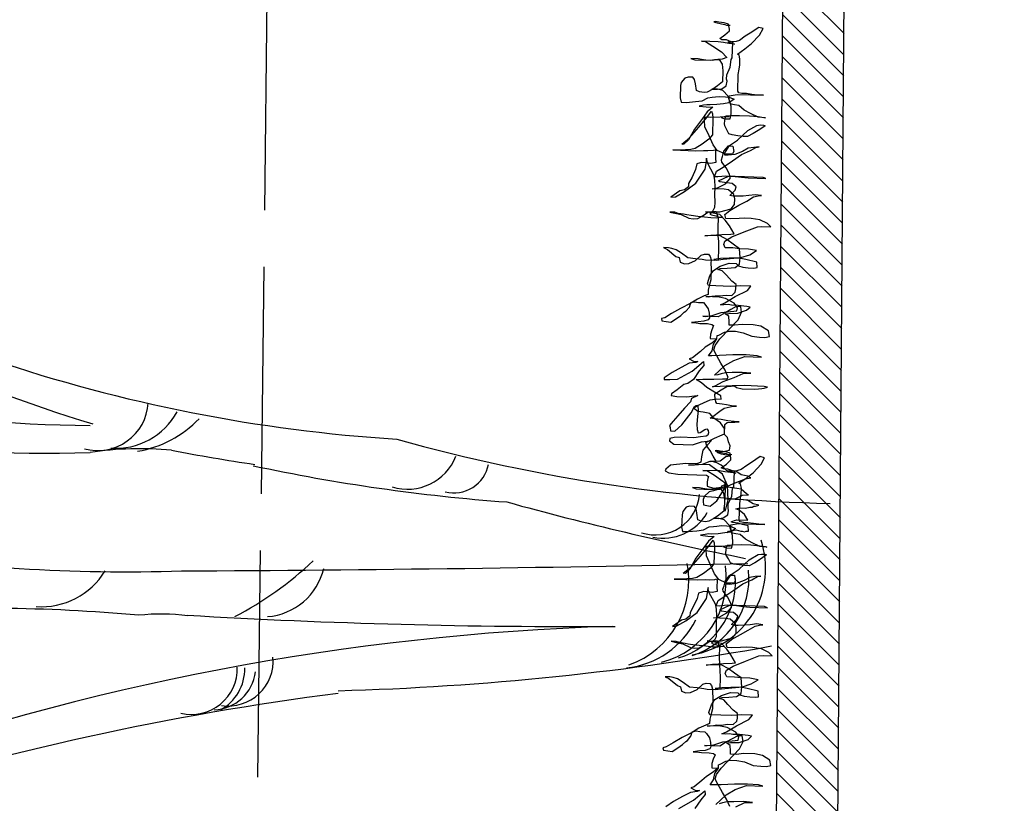
# Model space of a CAD drawing. Units: millimetres. Extents: x 2083 to 2840, y 1801 to 2368.
# Drawn here: x 2773 to 2775, y 2179 to 2180 of the extents above; entities that cross this region are included whole.
import ezdxf

# ---------------------------------------------------------------- set-up
doc = ezdxf.new("R2010")
doc.units = ezdxf.units.MM
doc.header["$LTSCALE"] = 0.04
doc.linetypes.add('ACAD_ISO02W100', pattern=[15, 12, -3])
doc.linetypes.add('GD_ZIGZAG_', pattern=[0])
for name, color, linetype in [('hachure', 7, 'Continuous'), ('Inter', 7, 'ACAD_ISO02W100'), ('structure', 5, 'Continuous'), ('végétation', 3, 'Continuous')]:
    doc.layers.add(name, color=color, linetype=linetype)

# ---------------------------------------------------------------- blocks, each defined once
blk = doc.blocks.new('ARBU5-E')
for centre, radius, start, end in [((0.6465880000000004, 0.318769), 0.599147, 162.212049, 181.882206), ((0.7153580000000002, 0.127736), 0.663234, 146.124106, 176.417211), ((0.8261539999999998, 0.287728), 0.76707, 164.055537, 179.15128), ((0.8164930000000004, 0.06451600000000002), 0.7918229999999999, 150.074427, 162.856232), ((-1.084911, 0.04533200000000004), 1.059548, 1.770021, 19.893438), ((-1.224215, 0.04606900000000003), 1.179264, 7.208035000000001, 17.643657), ((0.707624, 0.2843009999999999), 0.710386, 170.849251, 181.930446), ((-0.7223239999999995, 0.342988), 0.704122, 354.739102, 4.301746), ((0.01394699999999993, 0.319677), 0.0315, 175.958161, 238.826201), ((0.07011599999999962, 0.295882), 0.021502, 164.918857, 266.262264), ((-0.09148099999999992, 0.2779), 0.140848, 354.590543, 8.652726999999999), ((0.0789799999999996, 0.2881389999999999), 0.029442, 175.716686, 241.655221), ((-0.1041020000000001, 0.2692140000000001), 0.083445, 352.081482, 6.338486000000001), ((0.09372100000000039, 0.286385), 0.046034, 189.314063, 226.587494), ((0.8354790000000003, 0.112344), 0.801341, 169.045536, 171.604642), ((-0.0437770000000004, 0.256084), 0.019325, 166.378481, 271.712853), ((13.893622, 0.324937), 13.896131, 180.266218, 181.254807), ((2.783001, 0.09403499999999998), 2.808922, 176.654829, 180.35002), ((-0.04290299999999991, 0.247293), 0.018343, 182.228419, 263.261972), ((-0.04385300000000036, 0.253352), 0.019771, 208.467744, 271.125379), ((-0.04055500000000034, 0.24061), 0.019027, 171.576188, 274.821031), ((0.106109, 0.303863), 0.143876, 207.32057, 223.5807269999999), ((0.8164930000000004, 0.06451600000000002), 0.7918229999999999, 167.930453, 175.783789), ((0.004716000000000165, 0.225985), 0.026506, 184.211603, 256.885594), ((1.172768, 0.22788), 1.226322, 181.581568, 190.205397), ((0.05439599999999967, 0.164809), 0.022178, 163.083006, 248.235163), ((0.7640330000000004, -0.029997), 0.737999, 164.342216, 178.777187), ((0.04565600000000014, 0.145161), 0.015027, 166.29548, 258.753883), ((1.408451, -0.256977), 1.432865, 164.633083, 168.78552), ((-0.006458000000000297, 0.07594800000000002), 0.037209, 185.969876, 243.527295), ((-0.006414999999999615, 0.08349399999999996), 0.03784, 199.252686, 281.028883), ((0.03174899999999958, 0.05983700000000003), 0.018869, 161.855391, 264.667044), ((0.03299099999999999, 0.05651200000000001), 0.02149, 168.109676, 240.181064), ((-0.005759000000000292, 0.066195), 0.03644, 194.247849, 278.71571), ((-0.006921000000000177, 0.05957500000000004), 0.033671, 196.404506, 272.349179), ((-0.005549000000000248, 0.05432599999999999), 0.034138, 197.199372, 275.809835), ((-0.001159000000000354, 0.05039300000000002), 0.03725, 189.520101, 288.459937)]:
    blk.add_arc(centre, radius, start, end)
blk = doc.blocks.new('ARBELEV3')
at = {"xscale": 5, "yscale": 5, "zscale": 5}
blk.add_blockref('ARBU5-E', (-0.1313419889603153, 0.05699095046416147), dxfattribs=at)

msp = doc.modelspace()

# ---------------------------------------------------------------- hatches: boundary and pattern name
at = {"layer": 'hachure'}
h = msp.add_hatch(dxfattribs=at)
h.set_pattern_fill('ANSI31', color=256, scale=0.01, style=0)
h.set_pattern_definition([(135, (2844.992016845309, 2251.293172515318), (-0.02245064030267288, -0.02245064030267288), [])])
h.paths.add_polyline_path([(2774.342087904585, 2177.234425951597), (2774.342116208658, 2177.188968307153), (2774.341738798589, 2177.188911183016), (2774.341615460233, 2177.172830918485), (2774.342126382365, 2177.172628865477), (2774.34217394852, 2177.096235430698), (2774.341027253676, 2177.096143363185), (2774.285938858455, 2169.913982088599), (2774.415942682447, 2169.913982088599), (2774.498586987253, 2180.688750951781), (2774.719733688704, 2180.688750951781), (2774.719733688704, 2180.838750951782), (2774.369733688705, 2180.838750951782)])

# ---------------------------------------------------------------- linework, layer by layer
at = {"layer": 'Inter'}
msp.add_lwpolyline([(2779.585894752483, 2070.84036267828), (2779.135894752483, 2079.737470257901), (2779.135894752483, 2096.085547273811), (2778.915894752483, 2103.857790916326), (2777.290421939661, 2112.200741374517), (2776.775894752484, 2120.130977731122), (2776.585894752483, 2124.512856723813), (2776.155894752483, 2132.186430443327), (2775.585894752483, 2141.45814113023), (2774.665894752483, 2156.669751536573), (2774.585894752483, 2158.245506920845), (2774.023961211551, 2169.197601440984), (2773.161259753505, 2170.932349667934), (2773.28078534319, 2180.857978202923), (2772.809784988872, 2192.75739564098), (2772.585894752483, 2195.812906961724), (2772.165894752483, 2204.354589011561), (2771.705894752483, 2216.426221682208), (2771.585894752483, 2219.327675322514)], dxfattribs=at)
at = {"layer": 'structure'}
for p, q in [((2774.285938858455, 2169.913982088599), (2774.369733688705, 2180.838750951781)), ((2774.415942682447, 2169.913982088599), (2774.498586987253, 2180.688750951781))]:
    msp.add_line(p, q, dxfattribs=at)
at = {"layer": 'végétation', "linetype": 'GD_ZIGZAG_'}
for points in [[(2774.248747469031, 2179.249076200183), (2774.251206406235, 2179.252485908488), (2774.25940313199, 2179.253349469885), (2774.262940631289, 2179.254385505203), (2774.267642975177, 2179.255378359588), (2774.272259036573, 2179.254040721919), (2774.276875148601, 2179.252703000979), (2774.280369530468, 2179.252573707991), (2774.284985645504, 2179.251236068338), (2774.288523141795, 2179.25227202237), (2774.293182371257, 2179.252099629735), (2774.292448736599, 2179.26379560402), (2774.280886921625, 2179.266557159939), (2774.2716547482, 2179.269232518548), (2774.260049872439, 2179.270828825463), (2774.256598551359, 2179.272123367453), (2774.263716718024, 2179.275360683124), (2774.26841906492, 2179.276353618796), (2774.291715104949, 2179.275491659592), (2774.285157446874, 2179.287403124174), (2774.273854327477, 2179.297156406067), (2774.266951795603, 2179.299745567366), (2774.275191638791, 2179.301774457069), (2774.286839631985, 2179.301343478459), (2774.296244269128, 2179.3033292705), (2774.30090344495, 2179.303156879849), (2774.304484112316, 2179.305358160203), (2774.307978494182, 2179.305228867215), (2774.315053543415, 2179.30730085458), (2774.30349178208, 2179.310062408514), (2774.292102430823, 2179.317485115082), (2774.282827142973, 2179.318995226672), (2774.24788310975, 2179.320288164484), (2774.254915041548, 2179.321194823543), (2774.266606152177, 2179.32192917324), (2774.2808424825, 2179.328403723294), (2774.290204005217, 2179.329224268316), (2774.293698440724, 2179.329094973344), (2774.289125443122, 2179.331597941304), (2774.277822377365, 2179.341351221211), (2774.268547086508, 2179.342861251514), (2774.254612569195, 2179.344543755738), (2774.245337278338, 2179.346053786041), (2774.265483810298, 2179.354643423108), (2774.286795192862, 2179.363190041815), (2774.298529417916, 2179.365089638531), (2774.291669946828, 2179.368844048834), (2774.277778597582, 2179.371691798092), (2774.266389246327, 2179.37911450466), (2774.25008202367, 2179.379717875903), (2774.246630759237, 2179.381012497196), (2774.243265670016, 2179.384637614512), (2774.238778960921, 2179.389471237098), (2774.235370757274, 2179.391931107394), (2774.226224815709, 2179.396937041328), (2774.219322283836, 2179.399526202627), (2774.212333466463, 2179.399784790586), (2774.221694986173, 2179.40060525432), (2774.233386096801, 2179.401339604017), (2774.245379071073, 2179.410230924722), (2774.254783708216, 2179.412216716762), (2774.250124478754, 2179.412389109397), (2774.243178775807, 2179.413812944375), (2774.236233075868, 2179.41523686064), (2774.227044019878, 2179.419077547554), (2774.231789481199, 2179.421235730244), (2774.243480588819, 2179.421969998654), (2774.252885225962, 2179.423955790694), (2774.254395000996, 2179.433234992346), (2774.251202378501, 2179.441521341597), (2774.249217718028, 2179.45092983822), (2774.245809514381, 2179.453389708517), (2774.242444481808, 2179.457014905135), (2774.243220568543, 2179.477990083055), (2774.248052261724, 2179.482478841069), (2774.257413784441, 2179.483299386091), (2774.264402548174, 2179.483040800117), (2774.273764121523, 2179.483861261866), (2774.263280868644, 2179.484249144798), (2774.249346404972, 2179.485931647038), (2774.235455002086, 2179.488779398281), (2774.221520481766, 2179.490461821219), (2774.212245193917, 2179.491971932809), (2774.218198563619, 2179.495252264855), (2774.23260736067, 2179.506388046846), (2774.242184461531, 2179.513034989536), (2774.260993735818, 2179.517006573616), (2774.26798255319, 2179.516747985657), (2774.260993735818, 2179.517006573616), (2774.247102332931, 2179.519854324859), (2774.237827042074, 2179.521364355162), (2774.226222166314, 2179.522960662077), (2774.224021924688, 2179.526542679745), (2774.222166559868, 2179.539447081984), (2774.22229590916, 2179.542942985614), (2774.235453677388, 2179.551791208656), (2774.247360366161, 2179.558351956021), (2774.256721885871, 2179.559172419755), (2774.26025943881, 2179.560208453088), (2774.263753820677, 2179.560079160101), (2774.268283700846, 2179.556410863836), (2774.279845462181, 2179.553649309903), (2774.30547109012, 2179.552701155375), (2774.314832612837, 2179.553521700396), (2774.321864544636, 2179.554428359455), (2774.326566837891, 2179.555421297111), (2774.333641887124, 2179.557493284476), (2774.326696187185, 2179.558917200742), (2774.284763390229, 2179.560468724528), (2774.259094644855, 2179.560251550751), (2774.233382785056, 2179.558869129954), (2774.217032444966, 2179.558307172893), (2774.222942646602, 2179.560422259905), (2774.239594799704, 2179.569141271246), (2774.26323576717, 2179.577601613341), (2774.282217505176, 2179.586234348071), (2774.298567842258, 2179.586796223846), (2774.279974149124, 2179.58865111872), (2774.258964579573, 2179.588261554293), (2774.244943884042, 2179.587613481208), (2774.235539246898, 2179.585627689168), (2774.228464197666, 2179.583555701802), (2774.22143226286, 2179.582648961456), (2774.231095598589, 2179.591626560757), (2774.243174751081, 2179.60284845877), (2774.262242774586, 2179.61381176684), (2774.285883688412, 2179.62227211092), (2774.320827721636, 2179.620979173107), (2774.311595548212, 2179.623654531717), (2774.288342679256, 2179.625681817241), (2774.260344292331, 2179.625550840773), (2774.232302844622, 2179.624254615301), (2774.21595250754, 2179.623692739525), (2774.208963690167, 2179.623951327485), (2774.216340549403, 2179.634180287843), (2774.219187585118, 2179.648077623768), (2774.226607508148, 2179.659471914415), (2774.226866203727, 2179.666463640389), (2774.230403753659, 2179.667499592436), (2774.242310442432, 2179.6740603398), (2774.251715082582, 2179.676046213127), (2774.265692717328, 2179.675529037209), (2774.281913705117, 2179.672595009353), (2774.300291820106, 2179.664913716811), (2774.316555928336, 2179.663145098549), (2774.328203921531, 2179.66271411994), (2774.337608558674, 2179.66469991198), (2774.33571013006, 2179.676438983927), (2774.319747834842, 2179.686364656469), (2774.303526844045, 2179.689298603038), (2774.280230804016, 2179.690160562241), (2774.26383740314, 2179.688433356175), (2774.252189356306, 2179.688864336769), (2774.252448051884, 2179.695856062743), (2774.251714420233, 2179.707552118315), (2774.243733272624, 2179.712514954586), (2774.251929998378, 2179.713378515983), (2774.270609926379, 2179.71385427772), (2774.289505432524, 2179.720156437125), (2774.296752945476, 2179.726889575139), (2774.289807242529, 2179.728313410118), (2774.271213549395, 2179.730168304991), (2774.257235968289, 2179.730685478926), (2774.250290265343, 2179.732109313904), (2774.240928745633, 2179.73128885017), (2774.233939928261, 2179.731547438129), (2774.243430797263, 2179.735863805494), (2774.264914586898, 2179.749071495548), (2774.291057609002, 2179.762106874254), (2774.298391353812, 2179.771170587593), (2774.276260161379, 2179.771989447148), (2774.255207477402, 2179.770434635702), (2774.208615450984, 2179.772158552124), (2774.206458273152, 2179.776905900083), (2774.21172112563, 2179.79304753472), (2774.2191411023, 2179.804441823384), (2774.233463610843, 2179.813246950747), (2774.252359173636, 2179.819549189454), (2774.267501548697, 2179.818988917858), (2774.271988311432, 2179.814155293288), (2774.281220484856, 2179.811479934679), (2774.292825363625, 2179.809883709051), (2774.304473410459, 2179.809452728456), (2774.311505342258, 2179.810359387516), (2774.310771656967, 2179.822055445073), (2774.287648134297, 2179.82757855294), (2774.273756731412, 2179.830426304183), (2774.2527472155, 2179.830036737771), (2774.234067236867, 2179.829561059306), (2774.220003423902, 2179.827747657916), (2774.225784329886, 2179.826366839313), (2774.23984814285, 2179.828180240704), (2774.277294227704, 2179.831462258215), (2774.29618978749, 2179.837764415635), (2774.310512299041, 2179.846569624287), (2774.293126514287, 2179.849546668517), (2774.274489703721, 2179.850236235086), (2774.260555183401, 2179.851918658024), (2774.244248014385, 2179.852522027283), (2774.241012274456, 2179.859643048229), (2774.243600557946, 2179.866548578877), (2774.257923120129, 2179.875353704256), (2774.283979910374, 2179.886058507638), (2774.312366285522, 2179.896677034408), (2774.321727805232, 2179.897497498142), (2774.340364669438, 2179.89680792959), (2774.333634550652, 2179.904058324809), (2774.317586023574, 2179.911653422027), (2774.299035444867, 2179.91467356392), (2774.285057810121, 2179.915190739839), (2774.273366699493, 2179.914456390142), (2774.25468672086, 2179.913980711676), (2774.245368315577, 2179.914325494961), (2774.24334053767, 2179.922568663278), (2774.254168664347, 2179.93150308363), (2774.273236690859, 2179.942466472986), (2774.289888787313, 2179.951185405025), (2774.304211349496, 2179.959990530404), (2774.313615986639, 2179.961976322445), (2774.320647921445, 2179.962883062791), (2774.307878195081, 2179.964522388067), (2774.293814382116, 2179.962708986676), (2774.282123220856, 2179.961974720251), (2774.268102522317, 2179.96132656588), (2774.261113704944, 2179.961585153839), (2774.254168005005, 2179.963009070104), (2774.265082363541, 2179.97427406578), (2774.267670700671, 2179.981179594444), (2774.258610990965, 2179.988516103701), (2774.242346882735, 2179.990284721965), (2774.233071594885, 2179.991794833555), (2774.229663391238, 2179.99425470385), (2774.251017888228, 2180.003966569577), (2774.264995469333, 2180.003449395643), (2774.278929986645, 2180.001766891418), (2774.292864506964, 2180.00008446848), (2774.330138128098, 2179.998705335343), (2774.324400336541, 2180.001251400965), (2774.245193864811, 2180.004182059874), (2774.228800410295, 2180.002454855793), (2774.221811592922, 2180.002713443752), (2774.225737187725, 2180.014237025403), (2774.240059696268, 2180.023042152767), (2774.259213897993, 2180.036336038146), (2774.278368156364, 2180.049630002827), (2774.297349894369, 2180.058262737556), (2774.309256583142, 2180.064823484921), (2774.316288514941, 2180.06573014398), (2774.30459740732, 2180.06499587557), (2774.292863128626, 2180.06309628084), (2774.280956439854, 2180.056535533475), (2774.264390521619, 2180.050147178746), (2774.250326655014, 2180.04833377934), (2774.243337891281, 2180.048592365315), (2774.242302389971, 2180.052131287305), (2774.2534323833, 2180.069222759952), (2774.270170765254, 2180.08027226533), (2774.291913250467, 2180.100471681358), (2774.310981223339, 2180.111435072699), (2774.318013155137, 2180.112341731758), (2774.32500197251, 2180.112083143798), (2774.328453239951, 2180.110788603792), (2774.317668227699, 2180.10301943046), (2774.303345665516, 2180.094214305081), (2774.291438976743, 2180.087653557716), (2774.28212057146, 2180.087998341001), (2774.270515692691, 2180.089594566629), (2774.258910763291, 2180.091190875528), (2774.252008177777, 2180.093780038812), (2774.247650811959, 2180.102109402454), (2774.24329339551, 2180.110438849368), (2774.242301065273, 2180.11514309768), (2774.243897018525, 2180.12675287664), (2774.2452342762, 2180.131370929627), (2774.255760646513, 2180.132148375001), (2774.274440571506, 2180.132624055451), (2774.295406969984, 2180.131848293558), (2774.314000666125, 2180.12999347997), (2774.325605595526, 2180.12839717107), (2774.329056862966, 2180.127102631065), (2774.313957548692, 2180.128828151665), (2774.297909078261, 2180.136423328184), (2774.284190139094, 2180.143932230077), (2774.272887073338, 2180.153685509984), (2774.26361172884, 2180.155195542272), (2774.256666082541, 2180.156619456553), (2774.253344110753, 2180.161409902174), (2774.252524244236, 2180.170775301134), (2774.252653593529, 2180.174271204764), (2774.269090162471, 2180.177163655864), (2774.325000647812, 2180.175094954173), (2774.312187807022, 2180.17556903243), (2774.300582931261, 2180.177165339345), (2774.288977998852, 2180.178761566957), (2774.279659593569, 2180.179106350242), (2774.272713893629, 2180.180530266507), (2774.270513652004, 2180.184112284176), (2774.271807132903, 2180.219070995331), (2774.273403086156, 2180.230680774291), (2774.27491280755, 2180.239959977927), (2774.275343969854, 2180.251612935836), (2774.273359309381, 2180.261021432459), (2774.269908041941, 2180.262315972465), (2774.285481629939, 2180.273408575507), (2774.299890373349, 2180.284544359482), (2774.316887450881, 2180.302585590835), (2774.32439365941, 2180.316310454823), (2774.315161485987, 2180.318985813432), (2774.305584385125, 2180.312338870743), (2774.300795809377, 2180.309015441034), (2774.286473297826, 2180.300210232383), (2774.274480323554, 2180.291318911678), (2774.267405274322, 2180.289246924313), (2774.262702984075, 2180.288254067944), (2774.258043754613, 2180.288426460579), (2774.249847025851, 2180.287562817895), (2774.26024404687, 2180.284844359639), (2774.263695314311, 2180.283549819633), (2774.252090435543, 2180.28514604526), (2774.240485506142, 2180.28674235416), (2774.228880627373, 2180.288338579789), (2774.193936594149, 2180.289631517601), (2774.202090205478, 2180.289329831979), (2774.218052500696, 2180.279404159437), (2774.236258151966, 2180.267061716246), (2774.247474985863, 2180.254977861014), (2774.238027231287, 2180.251826740668), (2774.228665711577, 2180.251006276933), (2774.216931483516, 2180.249106598931), (2774.20295384877, 2180.24962377485), (2774.19367856092, 2180.25113388644), (2774.186732860981, 2180.252557802705), (2774.17159043228, 2180.253118076286), (2774.179657808741, 2180.250485734052), (2774.212272254054, 2180.249278991565), (2774.221676894204, 2180.251264864893), (2774.230995299488, 2180.250920081608), (2774.237639186415, 2180.241339111064), (2774.239451383169, 2180.227269463792), (2774.238589064575, 2180.203963710546), (2774.227760937898, 2180.195029290194), (2774.218183834028, 2180.188382266218), (2774.206277145256, 2180.181821518854), (2774.199245213457, 2180.180914859794), (2774.189969922599, 2180.182424890098), (2774.183067337086, 2180.185014053382), (2774.18125514334, 2180.19908378194), (2774.179270429227, 2180.208492280548), (2774.175948511079, 2180.213282724184), (2774.16546531184, 2180.213670605132), (2774.158390262608, 2180.211598617766), (2774.151056517797, 2180.202534904427), (2774.149633028264, 2180.195586276117), (2774.148684474802, 2180.16994986626), (2774.150669135275, 2180.160541369637), (2774.16231718211, 2180.160110389043), (2774.181040224536, 2180.161751397799), (2774.195104091141, 2180.163564797204), (2774.207010779914, 2180.170125544569), (2774.216372302631, 2180.17094608959), (2774.223404234429, 2180.17185274865), (2774.232765757146, 2180.17267329367), (2774.244413750341, 2180.172242315062), (2774.253689038191, 2180.170732203471), (2774.26287809719, 2180.166891597844), (2774.252093084938, 2180.159122424511), (2774.240358859885, 2180.157222827796), (2774.22629499328, 2180.15540942839), (2774.212274294741, 2180.154761274019), (2774.205285477368, 2180.155019861978), (2774.19825354557, 2180.154113202919), (2774.188848908426, 2180.152127410879), (2774.203948219694, 2180.150401808992), (2774.217925800799, 2180.149884635057), (2774.205889765741, 2180.139828065349), (2774.196053966293, 2180.1261893154), (2774.178884425042, 2180.103486933398), (2774.166374113253, 2180.080612158762), (2774.156710723884, 2180.071634561445), (2774.152051548063, 2180.071806952095), (2774.168876164883, 2180.085187114086), (2774.188375294045, 2180.107803300762), (2774.205458603436, 2180.12817510744), (2774.215294402884, 2180.141813857389), (2774.217408409642, 2180.13590118311), (2774.21822827616, 2180.126535784149), (2774.216934795261, 2180.091577072994), (2774.20960110409, 2180.08251335767), (2774.195192310047, 2180.071377656966), (2774.180869747864, 2180.062572531587), (2774.171465110721, 2180.060586739547), (2774.159774000093, 2180.059852389851), (2774.145753250922, 2180.05920431875), (2774.132940463772, 2180.059678395022), (2774.181862078101, 2180.057868283276), (2774.198212415183, 2180.058430159051), (2774.207530820467, 2180.058085375766), (2774.219221984735, 2180.058819723479), (2774.222759481027, 2180.05985567751), (2774.223794928697, 2180.056316757504), (2774.223277534533, 2180.04233322427), (2774.224097401051, 2180.032967825309), (2774.213527969952, 2180.031025130932), (2774.204252682101, 2180.032535242522), (2774.194934276818, 2180.032880025805), (2774.191396777519, 2180.031843990487), (2774.184321728286, 2180.029772003122), (2774.181560981078, 2180.018205321825), (2774.173968540689, 2180.002149882512), (2774.166462329152, 2179.988424937237), (2774.166203633574, 2179.981433211263), (2774.157791326667, 2179.974743170912), (2774.148386689524, 2179.972757378871), (2774.1292324878, 2179.959463493492), (2774.13859400751, 2179.960283957227), (2774.157661980381, 2179.971247348568), (2774.181647875287, 2179.989029991961), (2774.201405700026, 2180.018637904612), (2774.204338913961, 2180.034865817845), (2774.204597609539, 2180.041857543819), (2774.204468260247, 2180.038361640189), (2774.206539152579, 2180.03128371889), (2774.21965446873, 2180.007460789726), (2774.221552897343, 2179.995721717779), (2774.222200297134, 2179.981695086882), (2774.221596674119, 2179.96538105961), (2774.222157898698, 2179.949023932691), (2774.221726739401, 2179.937371056068), (2774.217973605308, 2179.93050854378), (2774.214349877157, 2179.927142014424), (2774.211890886313, 2179.923732308103), (2774.215342207393, 2179.922437766113), (2774.224574380817, 2179.919762407503), (2774.23147696633, 2179.91717324422), (2774.238465783703, 2179.91691465626), (2774.225566711053, 2179.915058159192), (2774.21391871786, 2179.915489137801), (2774.19998419754, 2179.917171560739), (2774.186049733868, 2179.918854062978), (2774.172115213548, 2179.920536485916), (2774.162839925698, 2179.922046597506), (2774.155894222752, 2179.923470432484), (2774.144289346991, 2179.925066739399), (2774.137386761478, 2179.927655902683), (2774.126903562239, 2179.92804378363), (2774.137300529618, 2179.925325327359), (2774.151191878864, 2179.9224775781), (2774.167240405941, 2179.914882480883), (2774.176515693792, 2179.913372369293), (2774.185877270149, 2179.914192912329), (2774.197783958922, 2179.920753659694), (2774.207361059784, 2179.927400602383), (2774.214392991582, 2179.928307261442), (2774.217930490883, 2179.929343296761), (2774.224919308255, 2179.929084708802), (2774.22906114656, 2179.91492886422), (2774.228371288676, 2179.896284180336), (2774.228846227757, 2179.877596480078), (2774.229579862415, 2179.865900505792), (2774.230227265214, 2179.851873956183), (2774.229278711752, 2179.826237546326), (2774.221081985998, 2179.825373984928), (2774.202445175431, 2179.826063551498), (2774.195499472484, 2179.827487386475), (2774.181564955172, 2179.8291698907), (2774.165300846942, 2179.830938508962), (2774.151668193274, 2179.840777984195), (2774.140278842018, 2179.848200690762), (2774.131046668594, 2179.850876049371), (2774.124101022295, 2179.852299963652), (2774.113617769416, 2179.852687846583), (2774.121642031451, 2179.848890257331), (2774.139761450861, 2179.834217238815), (2774.146664036375, 2179.831628075531), (2774.148648750488, 2179.822219576924), (2774.157837806478, 2179.818378890009), (2774.167199329195, 2179.81919943503), (2774.181435605879, 2179.82567398707), (2774.193514812011, 2179.836895883098), (2774.200589861243, 2179.838967870464), (2774.208743418931, 2179.838666186826), (2774.212065390719, 2179.833875741205), (2774.214136283051, 2179.826797819907), (2774.213877587473, 2179.819806093933), (2774.214611222131, 2179.808110119648), (2774.213748900529, 2179.784804285115), (2774.211031270754, 2179.774402932123), (2774.208270523546, 2179.762836250825), (2774.2079255931, 2179.753513868241), (2774.199642635487, 2179.750319731519), (2774.185406305163, 2179.743845181464), (2774.171083793612, 2179.735039972813), (2774.149686182197, 2179.724162860068), (2774.130618212333, 2179.713199550014), (2774.11629565015, 2179.704394424635), (2774.109220654557, 2179.702322435285), (2774.110212984794, 2179.697618186973), (2774.119488272645, 2179.696108075384), (2774.128763563502, 2179.694598045081), (2774.1407133667, 2179.702324039464), (2774.15029047057, 2179.70897106344), (2774.157537983521, 2179.715704201454), (2774.161118597247, 2179.717905483791), (2774.168452342057, 2179.72696919713), (2774.171126911046, 2179.736205301119), (2774.179366754234, 2179.738234190822), (2774.187477197496, 2179.736767260165), (2774.197960450374, 2179.736379377234), (2774.201325482949, 2179.732754180617), (2774.207969372883, 2179.723173291359), (2774.209954033356, 2179.713764794736), (2774.210773896867, 2179.704399314488), (2774.208271845237, 2179.699824359164), (2774.198824093668, 2179.696673320105), (2774.18713298304, 2179.695938970408), (2774.173069116435, 2179.694125571003), (2774.178893139852, 2179.693910080706), (2774.19049801862, 2179.692313855078), (2774.206805241276, 2179.691710483834), (2774.216080529127, 2179.690200372244), (2774.219488679134, 2179.687740503933), (2774.21564936983, 2179.678547495621), (2774.212974854481, 2179.669311389648), (2774.212629927044, 2179.659989088349), (2774.225442714193, 2179.659515012078), (2774.215779381472, 2179.650537494064), (2774.20145681628, 2179.641732287398), (2774.19179348356, 2179.632754769384), (2774.174968923387, 2179.619374686696), (2774.167893874154, 2179.61730269933), (2774.177039815719, 2179.612296765397), (2774.186358221002, 2179.611951982112), (2774.181612759681, 2179.609793799422), (2774.167548946717, 2179.607980398032), (2774.150896796622, 2179.599261467977), (2774.13182882375, 2179.588298076637), (2774.115090441797, 2179.577248571258), (2774.114961095511, 2179.573752748914), (2774.126609088706, 2179.573321770305), (2774.142959425788, 2179.57388364608), (2774.173934138065, 2179.591407701515), (2774.198006214197, 2179.611521003504), (2774.198869195141, 2179.603320851561), (2774.18911963056, 2179.592012758223), (2774.17678178249, 2179.573799134236), (2774.164788861857, 2179.564907811547), (2774.156549015662, 2179.562878840557), (2774.14214022162, 2179.551743139853), (2774.130147300987, 2179.542851817164), (2774.130017954702, 2179.539355994821), (2774.141622830463, 2179.537759687907), (2774.162589228941, 2179.536983926012), (2774.178982683457, 2179.538711130093), (2774.186014618263, 2179.53961787044), (2774.172943132527, 2179.533100139451), (2774.170354795398, 2179.526194610787), (2774.158189411046, 2179.512642137448), (2774.143608153284, 2179.496845286095), (2774.133858588704, 2179.485537192757), (2774.126524840886, 2179.476473398131), (2774.127517224762, 2179.471769147835), (2774.128423323139, 2179.464734324199), (2774.137741728423, 2179.464389540915), (2774.152236703693, 2179.477855900215), (2774.171822118354, 2179.502802660232), (2774.179328273243, 2179.516527526204), (2774.182908940609, 2179.518728806557), (2774.186403322475, 2179.518599513569), (2774.187136957134, 2179.506903539284), (2774.185541003881, 2179.495293760324), (2774.183772586909, 2179.479022830714), (2774.18450621856, 2179.467326775143), (2774.186577164533, 2179.460248851859), (2774.191279457788, 2179.461241789515), (2774.20085655865, 2179.467888732204), (2774.205558902538, 2179.468881586588), (2774.207759144163, 2179.46529956892), (2774.208751474399, 2179.460595320609), (2774.207414216725, 2179.455977267623), (2774.203833603, 2179.453775985285), (2774.192099324305, 2179.451876390554), (2774.17803551134, 2179.450062989164), (2774.15008024185, 2179.451097341002), (2774.136059543311, 2179.45044918663), (2774.126654906168, 2179.44846339459), (2774.126482442448, 2179.44380224394), (2774.135542152154, 2179.436465734683), (2774.175145361199, 2179.43500040622), (2774.194040867345, 2179.441302565625), (2774.205775146039, 2179.443202160356), (2774.215136665749, 2179.44402262409), (2774.206638126983, 2179.435002008414), (2774.196888562401, 2179.423693915076), (2774.194041583334, 2179.409796658454), (2774.192445576441, 2179.398186881478), (2774.18416266946, 2179.394992661485), (2774.160866629431, 2179.395854620688), (2774.128079720399, 2179.392400212526), (2774.118416387678, 2179.383422694512), (2774.11712224443, 2179.379969888544), (2774.125146509472, 2179.376172380579), (2774.143697088181, 2179.373152238686), (2774.204266749344, 2179.370911146345), (2774.208839746946, 2179.368408178386), (2774.207502435631, 2179.363790127385), (2774.20607894309, 2179.356841417787), (2774.205734015652, 2179.347519116488), (2774.219582304112, 2179.343506118226), (2774.235975758628, 2179.345233322307), (2774.24305080786, 2179.347305309672), (2774.246717653445, 2179.351837167334), (2774.236061990488, 2179.347563897632), (2774.233473653358, 2179.340658368968), (2774.226441772192, 2179.339751626637), (2774.21936672296, 2179.337679639271), (2774.209962085817, 2179.335693847231), (2774.200298753095, 2179.326716329217), (2774.197710415966, 2179.319810800553), (2774.197537952247, 2179.315149649904), (2774.198444104265, 2179.308114824283), (2774.212335453511, 2179.305267075024), (2774.226744247553, 2179.316402775728), (2774.241670379112, 2179.341521930365), (2774.244603643679, 2179.357749760326), (2774.242835889057, 2179.30997292553), (2774.241326167663, 2179.300693721895), (2774.241153703945, 2179.296032571245), (2774.244648085811, 2179.295903278257), (2774.250169633867, 2179.319036638869), (2774.248961009497, 2179.349420396684), (2774.238175334897, 2179.373157128539), (2774.224542627589, 2179.382996605756), (2774.21090997693, 2179.392836162275), (2774.187613936901, 2179.393698121479), (2774.173550070296, 2179.391884722073), (2774.166561306563, 2179.392143308047), (2774.179417208139, 2179.392834478795), (2774.195810662655, 2179.394561682876), (2774.212376580889, 2179.400950037605), (2774.225189368039, 2179.400475961334), (2774.218588595538, 2179.411222178896), (2774.212030991102, 2179.423133641495), (2774.205387101167, 2179.432714530752), (2774.203316208835, 2179.439792452051), (2774.221176270318, 2179.449633612749), (2774.237742134912, 2179.456021969463), (2774.242487596234, 2179.458180152153), (2774.242918755531, 2179.469833028776), (2774.234031512553, 2179.48183076997), (2774.220398805245, 2179.491670247187), (2774.211425327399, 2179.501337331769), (2774.197533978153, 2179.504185081028), (2774.185929048752, 2179.505781389928), (2774.176869339047, 2179.513117899186), (2774.184030620139, 2179.517520461875), (2774.198266950462, 2179.52399501193), (2774.212503227146, 2179.53046956397), (2774.226567093751, 2179.532282963375), (2774.235885499035, 2179.531938180091), (2774.234979400657, 2179.538973003727), (2774.22126046149, 2179.54648190562), (2774.205298166272, 2179.556407578162), (2774.193995103523, 2179.566160939356), (2774.182605805906, 2179.573583643939), (2774.196626501438, 2179.574231717024), (2774.2199656589, 2179.574535086127), (2774.238645583894, 2179.575010766576), (2774.247963989177, 2179.574665983292), (2774.250422926381, 2179.578075691598), (2774.243994671239, 2179.593483057825), (2774.235193657112, 2179.607811293057), (2774.222078340961, 2179.631634222221), (2774.219921216769, 2179.636381568195), (2774.222595732117, 2179.645617674169), (2774.232431531565, 2179.659256424119), (2774.27125732617, 2179.699827646823), (2774.278849769567, 2179.715883167423), (2774.276951340953, 2179.72762223937), (2774.26763293567, 2179.727967022655), (2774.255726193257, 2179.721406277275), (2774.243819504484, 2179.71484552991), (2774.229496942301, 2179.706040404531), (2774.196882550628, 2179.707247145033), (2774.202706520405, 2179.707031656721), (2774.21677038701, 2179.708845056127), (2774.235665893155, 2179.715147215532), (2774.268452802187, 2179.718601623694), (2774.269876291721, 2179.725550252005), (2774.263232401786, 2179.735131141263), (2774.244940518657, 2179.74514300913), (2774.23104911577, 2179.747990760373), (2774.20309389992, 2179.749025110226), (2774.208917923337, 2179.748809619929), (2774.215949858144, 2179.749716360275), (2774.222981789942, 2179.750623019334), (2774.232300195226, 2179.750278236051), (2774.24636400819, 2179.752091637441), (2774.258012055025, 2179.751660656847), (2774.265259514336, 2179.758393796846), (2774.266683060517, 2179.765342504459), (2774.267027987955, 2179.774664805758), (2774.25796822461, 2179.782001317), (2774.246751390713, 2179.794085172232), (2774.237777912867, 2179.803752256815), (2774.228545739443, 2179.806427615424), (2774.234455994719, 2179.808542700451), (2774.248476693258, 2179.809190854823), (2774.264870147774, 2179.810918058904), (2774.274447248636, 2179.817565001593), (2774.276129433748, 2179.831505355877), (2774.274489703721, 2179.850236235086), (2774.260856996413, 2179.860075712303), (2774.247224342746, 2179.869915187535), (2774.233505403578, 2179.877424089428), (2774.217198180922, 2179.878027460672), (2774.200847840832, 2179.87746550361), (2774.21374691649, 2179.879322081965), (2774.237129188378, 2179.880790698086), (2774.255809113371, 2179.881266378537), (2774.262841048177, 2179.882173118882), (2774.252961418314, 2179.898875029086), (2774.244074172328, 2179.910872688993), (2774.232857338431, 2179.922956544225), (2774.218965935545, 2179.925804295468), (2774.202744944748, 2179.928738242037), (2774.212063350032, 2179.928393458752), (2774.233072919583, 2179.928783023179), (2774.25662765519, 2179.93491278995), (2774.263961346361, 2179.943976505274), (2774.264392505658, 2179.955629381896), (2774.262407848193, 2179.965037959807), (2774.251104782436, 2179.974791239714), (2774.241829491578, 2179.976301270017), (2774.216203863638, 2179.977249424545), (2774.227938088693, 2179.979149021261), (2774.244590238787, 2179.987867951315), (2774.254339806375, 2179.99917612594), (2774.25446915266, 2180.002671948283), (2774.252398260328, 2180.009749869582), (2774.24584060526, 2180.021661415451), (2774.236953359273, 2180.033659075358), (2774.235961029037, 2180.03836332367), (2774.238549312527, 2180.045268854319), (2774.241310059735, 2180.056835535616), (2774.251059624316, 2180.068143628955), (2774.260378029599, 2180.06779884567), (2774.262276511853, 2180.056059771739), (2774.259774406583, 2180.051484818399), (2774.252742528425, 2180.050578157355), (2774.243424123141, 2180.050922940639), (2774.227375596063, 2180.058518037856), (2774.218488350077, 2180.070515697764), (2774.209859799668, 2180.089505083644), (2774.201231198628, 2180.108494552796), (2774.200583795829, 2180.122521102406), (2774.200842491408, 2180.12951282838), (2774.212490538243, 2180.129081847786), (2774.233500051146, 2180.129471332911), (2774.252179979147, 2180.129947094648), (2774.245191161775, 2180.130205682608), (2774.235786524632, 2180.128219890567), (2774.242689110145, 2180.125630727283), (2774.254337156979, 2180.12519974669), (2774.257054789761, 2180.135601180968), (2774.256493618821, 2180.151958305903), (2774.250280888184, 2180.173192071783), (2774.239064054288, 2180.185275927015), (2774.227502239312, 2180.188037482934), (2774.215854246118, 2180.188468461543), (2774.227502239312, 2180.188037482934), (2774.236863762029, 2180.188858027956), (2774.246440862891, 2180.195504970644), (2774.247950584284, 2180.204784174281), (2774.246958254048, 2180.209488422593), (2774.247303181486, 2180.21881072389), (2774.254895624882, 2180.23486624449), (2774.256664041854, 2180.251137174099), (2774.259123032698, 2180.25454688042), (2774.26033027873, 2180.287174934963), (2774.246525107704, 2180.292353261531), (2774.23720670242, 2180.292698044816), (2774.232633704818, 2180.295201012775), (2774.243418770709, 2180.302970184123), (2774.25308210343, 2180.311947702136), (2774.253211452723, 2180.315443605767), (2774.251269853036, 2180.326017351394), (2774.242037679611, 2180.328692710003), (2774.23043280385, 2180.330289016917), (2774.223487100904, 2180.331712851896), (2774.219949604612, 2180.330676897864), (2774.224565663, 2180.329339178908), (2774.236127477975, 2180.32657762299), (2774.243073127281, 2180.325153789996), (2774.246524445355, 2180.323859166719), (2774.254678056682, 2180.323557481096)], [(2774.224599213125, 2178.674131459853), (2774.234262548854, 2178.683109059153), (2774.246341701346, 2178.694330957167), (2774.265409724851, 2178.705294265237), (2774.289050638678, 2178.713754609317), (2774.323994671901, 2178.712461671504), (2774.314762498477, 2178.715137030113), (2774.291509629521, 2178.717164315637), (2774.263511242596, 2178.717033339169), (2774.235469794887, 2178.715737113697), (2774.219119457805, 2178.715175237922), (2774.212130640432, 2178.715433825882), (2774.219507499668, 2178.725662786239), (2774.222354535383, 2178.739560122164), (2774.229774458413, 2178.750954412812), (2774.230033153992, 2178.757946138786), (2774.233570703924, 2178.758982090832), (2774.245477392697, 2178.765542838197), (2774.254882032847, 2178.767528711524), (2774.268859667593, 2178.767011535605), (2774.285080655382, 2178.76407750775), (2774.303458770371, 2178.756396215208), (2774.319722878601, 2178.754627596945), (2774.331370871796, 2178.754196618336), (2774.340775508939, 2178.756182410376), (2774.338877080325, 2178.767921482324), (2774.322914785107, 2178.777847154866), (2774.30669379431, 2178.780781101434), (2774.283397754281, 2178.781643060637), (2774.267004353405, 2178.779915854572), (2774.255356306571, 2178.780346835166), (2774.255615002149, 2178.78733856114), (2774.254881370498, 2178.799034616711), (2774.246900222889, 2178.803997452982), (2774.255096948643, 2178.80486101438), (2774.273776876644, 2178.805336776116), (2774.292672382789, 2178.811638935521), (2774.299919895741, 2178.818372073536), (2774.292974192794, 2178.819795908514), (2774.27438049966, 2178.821650803388), (2774.260402918555, 2178.822167977323), (2774.253457215608, 2178.823591812301), (2774.244095695899, 2178.822771348566), (2774.237106878526, 2178.823029936525), (2774.246597747528, 2178.82734630389), (2774.268081537163, 2178.840553993944), (2774.294224559267, 2178.85358937265), (2774.301558304077, 2178.862653085989), (2774.279427111645, 2178.863471945544), (2774.258374427667, 2178.861917134099), (2774.211782401249, 2178.86364105052), (2774.209625223417, 2178.868388398479), (2774.214888075895, 2178.884530033116), (2774.222308052565, 2178.89592432178), (2774.236630561108, 2178.904729449143), (2774.255526123901, 2178.911031687851), (2774.270668498962, 2178.910471416254), (2774.275155261697, 2178.905637791684), (2774.284387435122, 2178.902962433075), (2774.29599231389, 2178.901366207447), (2774.307640360724, 2178.900935226853), (2774.314672292523, 2178.901841885912), (2774.313938607232, 2178.91353794347), (2774.290815084562, 2178.919061051337), (2774.276923681677, 2178.92190880258), (2774.255914165765, 2178.921519236168), (2774.237234187132, 2178.921043557702), (2774.223170374167, 2178.919230156312), (2774.228951280151, 2178.917849337709), (2774.243015093115, 2178.9196627391), (2774.280461177969, 2178.922944756612), (2774.299356737755, 2178.929246914032), (2774.313679249306, 2178.938052122683), (2774.296293464552, 2178.941029166914), (2774.277656653986, 2178.941718733483), (2774.263722133666, 2178.94340115642), (2774.24741496465, 2178.944004525679), (2774.244179224721, 2178.951125546625), (2774.246767508211, 2178.958031077273), (2774.261090070394, 2178.966836202653), (2774.287146860639, 2178.977541006034), (2774.315533235787, 2178.988159532804), (2774.324894755497, 2178.988979996539), (2774.343531619703, 2178.988290427986), (2774.336801500917, 2178.995540823205), (2774.320752973839, 2179.003135920423), (2774.302202395132, 2179.006156062317), (2774.288224760386, 2179.006673238235), (2774.276533649758, 2179.005938888538), (2774.257853671125, 2179.005463210073), (2774.248535265842, 2179.005807993357), (2774.246507487935, 2179.014051161675), (2774.257335614612, 2179.022985582026), (2774.276403641124, 2179.033948971382), (2774.293055737578, 2179.042667903422), (2774.307378299761, 2179.051473028801), (2774.316782936904, 2179.053458820842), (2774.32381487171, 2179.054365561188), (2774.311045145346, 2179.056004886463), (2774.296981332381, 2179.054191485072), (2774.285290171121, 2179.053457218648), (2774.271269472582, 2179.052809064276), (2774.264280655209, 2179.053067652235), (2774.25733495527, 2179.054491568501), (2774.268249313806, 2179.065756564176), (2774.270837650936, 2179.07266209284), (2774.26177794123, 2179.079998602098), (2774.245513833, 2179.081767220362), (2774.23623854515, 2179.083277331951), (2774.232830341503, 2179.085737202247), (2774.254184838493, 2179.095449067973), (2774.268162419598, 2179.094931894039), (2774.28209693691, 2179.093249389814), (2774.296031457229, 2179.091566966877), (2774.333305078364, 2179.09018783374), (2774.327567286806, 2179.092733899361), (2774.248360815076, 2179.09566455827), (2774.23196736056, 2179.093937354189), (2774.224978543187, 2179.094195942149), (2774.22890413799, 2179.1057195238), (2774.243226646533, 2179.114524651164), (2774.262380848258, 2179.127818536542), (2774.281535106629, 2179.141112501223), (2774.300516844634, 2179.149745235953), (2774.312423533407, 2179.156305983317), (2774.319455465206, 2179.157212642377), (2774.307764357585, 2179.156478373967), (2774.296030078891, 2179.154578779237), (2774.284123390119, 2179.148018031872), (2774.267557471884, 2179.141629677142), (2774.253493605279, 2179.139816277736), (2774.246504841547, 2179.140074863711), (2774.245469340236, 2179.143613785702), (2774.256599333565, 2179.160705258348), (2774.273337715519, 2179.171754763727), (2774.295080200732, 2179.191954179754), (2774.314148173604, 2179.202917571095), (2774.321180105402, 2179.203824230155), (2774.328168922775, 2179.203565642195), (2774.331620190216, 2179.202271102189), (2774.320835177964, 2179.194501928856), (2774.306512615781, 2179.185696803477), (2774.294605927008, 2179.179136056112), (2774.285287521725, 2179.179480839397), (2774.273682642956, 2179.181077065025), (2774.262077713556, 2179.182673373925), (2774.255175128042, 2179.185262537208), (2774.250817762224, 2179.193591900851), (2774.246460345775, 2179.201921347765), (2774.245468015538, 2179.206625596076), (2774.24706396879, 2179.218235375037), (2774.248401226465, 2179.222853428023), (2774.258927596778, 2179.223630873398), (2774.277607521771, 2179.224106553848), (2774.298573920249, 2179.223330791955), (2774.31716761639, 2179.221475978367), (2774.328772545791, 2179.219879669467), (2774.332223813231, 2179.218585129461), (2774.317124498957, 2179.220310650061), (2774.301076028526, 2179.22790582658), (2774.287357089359, 2179.235414728474), (2774.276054023603, 2179.24516800838), (2774.266778679105, 2179.246678040668), (2774.259833032806, 2179.248101954949), (2774.256511061019, 2179.252892400571), (2774.255691194501, 2179.262257799531), (2774.255820543794, 2179.26575370316), (2774.272257112736, 2179.26864615426), (2774.328167598077, 2179.26657745257), (2774.315354757287, 2179.267051530826), (2774.303749881526, 2179.268647837741), (2774.292144949117, 2179.270244065353), (2774.282826543834, 2179.270588848638), (2774.275880843894, 2179.272012764904), (2774.273680602269, 2179.275594782572), (2774.274974083168, 2179.310553493727), (2774.276570036421, 2179.322163272687), (2774.278079757815, 2179.331442476323), (2774.27851092012, 2179.343095434233), (2774.276526259646, 2179.352503930856), (2774.273074992206, 2179.353798470862), (2774.288648580204, 2179.364891073903), (2774.303057323614, 2179.376026857879), (2774.320054401146, 2179.394068089232), (2774.327560609675, 2179.40779295322), (2774.318328436252, 2179.410468311828), (2774.30875133539, 2179.403821369139), (2774.303962759642, 2179.40049793943), (2774.289640248091, 2179.39169273078), (2774.277647273819, 2179.382801410075), (2774.270572224587, 2179.380729422709), (2774.26586993434, 2179.379736566341), (2774.261210704878, 2179.379908958975), (2774.253013976116, 2179.379045316291), (2774.263410997135, 2179.376326858036), (2774.266862264576, 2179.375032318029), (2774.255257385808, 2179.376628543657), (2774.243652456407, 2179.378224852557), (2774.232047577638, 2179.379821078186), (2774.197103544414, 2179.381114015998), (2774.205257155743, 2179.380812330375), (2774.221219450961, 2179.370886657834), (2774.239425102231, 2179.358544214642), (2774.250641936128, 2179.34646035941), (2774.241194181552, 2179.343309239064), (2774.231832661842, 2179.342488775329), (2774.220098433781, 2179.340589097327), (2774.206120799035, 2179.341106273246), (2774.196845511185, 2179.342616384837), (2774.189899811246, 2179.344040301101), (2774.174757382545, 2179.344600574683), (2774.182824759006, 2179.341968232449), (2774.215439204319, 2179.340761489962), (2774.224843844469, 2179.342747363289), (2774.234162249753, 2179.342402580005), (2774.24080613668, 2179.332821609461), (2774.242618333434, 2179.318751962188), (2774.24175601484, 2179.295446208943), (2774.230927888163, 2179.286511788591), (2774.221350784293, 2179.279864764615), (2774.209444095521, 2179.27330401725), (2774.202412163722, 2179.272397358191), (2774.193136872864, 2179.273907388494), (2774.186234287351, 2179.276496551778), (2774.184422093605, 2179.290566280337), (2774.182437379492, 2179.299974778945), (2774.179115461344, 2179.304765222581), (2774.168632262105, 2179.305153103528), (2774.161557212873, 2179.303081116163), (2774.154223468062, 2179.294017402824), (2774.152799978529, 2179.287068774513), (2774.151851425067, 2179.261432364656), (2774.15383608554, 2179.252023868033), (2774.165484132375, 2179.25159288744), (2774.184207174801, 2179.253233896195), (2774.198271041406, 2179.255047295601), (2774.210177730179, 2179.261608042965), (2774.219539252896, 2179.262428587987), (2774.226571184694, 2179.263335247046), (2774.235932707411, 2179.264155792067), (2774.247580700606, 2179.263724813458), (2774.256855988456, 2179.262214701868), (2774.266045047455, 2179.258374096241), (2774.255260035203, 2179.250604922908), (2774.24352581015, 2179.248705326193), (2774.229461943545, 2179.246891926787), (2774.215441245006, 2179.246243772415), (2774.208452427633, 2179.246502360375), (2774.201420495835, 2179.245595701315), (2774.192015858691, 2179.243609909275), (2774.207115169959, 2179.241884307388), (2774.221092751064, 2179.241367133453), (2774.209056716006, 2179.231310563746), (2774.199220916558, 2179.217671813796), (2774.182051375307, 2179.194969431795), (2774.169541063518, 2179.172094657158), (2774.159877674149, 2179.163117059842), (2774.155218498328, 2179.163289450491), (2774.172043115148, 2179.176669612482), (2774.19154224431, 2179.199285799159), (2774.208625553701, 2179.219657605836), (2774.218461353149, 2179.233296355786), (2774.220575359907, 2179.227383681507), (2774.221395226425, 2179.218018282546), (2774.220101745526, 2179.18305957139), (2774.212768054355, 2179.173995856067), (2774.198359260312, 2179.162860155363), (2774.184036698129, 2179.154055029984), (2774.174632060986, 2179.152069237944), (2774.162940950358, 2179.151334888247), (2774.148920201187, 2179.150686817147), (2774.136107414037, 2179.151160893418), (2774.185029028366, 2179.149350781672), (2774.201379365448, 2179.149912657448), (2774.210697770732, 2179.149567874163), (2774.222388935, 2179.150302221875), (2774.225926431292, 2179.151338175906), (2774.226961878962, 2179.1477992559), (2774.226444484798, 2179.133815722666), (2774.227264351316, 2179.124450323705), (2774.216694920217, 2179.122507629328), (2774.207419632367, 2179.124017740918), (2774.198101227083, 2179.124362524202), (2774.194563727784, 2179.123326488884), (2774.187488678551, 2179.121254501518), (2774.184727931343, 2179.109687820221), (2774.177135490954, 2179.093632380908), (2774.169629279417, 2179.079907435634), (2774.169370583839, 2179.07291570966), (2774.160958276932, 2179.066225669308), (2774.151553639789, 2179.064239877268), (2774.132399438065, 2179.050945991889), (2774.141760957775, 2179.051766455623), (2774.160828930646, 2179.062729846965), (2774.184814825552, 2179.080512490358), (2774.204572650292, 2179.110120403009), (2774.207505864226, 2179.126348316242), (2774.207764559804, 2179.133340042216), (2774.207635210512, 2179.129844138586), (2774.209706102844, 2179.122766217287), (2774.222821418995, 2179.098943288122), (2774.224719847608, 2179.087204216175), (2774.225367247399, 2179.073177585278), (2774.224763624384, 2179.056863558007), (2774.225324848963, 2179.040506431088), (2774.224893689666, 2179.028853554465), (2774.221140555573, 2179.021991042176), (2774.217516827422, 2179.01862451282), (2774.215057836578, 2179.015214806499), (2774.218509157658, 2179.013920264509), (2774.227741331082, 2179.0112449059), (2774.234643916595, 2179.008655742616), (2774.241632733968, 2179.008397154656), (2774.228733661319, 2179.006540657588), (2774.217085668125, 2179.006971636198), (2774.203151147805, 2179.008654059135), (2774.189216684133, 2179.010336561375), (2774.175282163813, 2179.012018984313), (2774.166006875963, 2179.013529095903), (2774.159061173017, 2179.014952930881), (2774.147456297256, 2179.016549237796), (2774.140553711743, 2179.01913840108), (2774.130070512504, 2179.019526282027), (2774.140467479883, 2179.016807825755), (2774.154358829129, 2179.013960076496), (2774.170407356206, 2179.00636497928), (2774.179682644057, 2179.004854867689), (2774.189044220414, 2179.005675410726), (2774.200950909187, 2179.01223615809), (2774.210528010049, 2179.01888310078), (2774.217559941847, 2179.019789759839), (2774.221097441148, 2179.020825795157), (2774.22808625852, 2179.020567207198), (2774.232228096825, 2179.006411362616), (2774.231538238942, 2178.987766678733), (2774.232013178022, 2178.969078978474), (2774.23274681268, 2178.957383004189), (2774.233394215479, 2178.943356454579), (2774.232445662017, 2178.917720044722), (2774.224248936263, 2178.916856483325), (2774.205612125696, 2178.917546049894), (2774.198666422749, 2178.918969884872), (2774.184731905437, 2178.920652389097), (2774.168467797207, 2178.922421007359), (2774.154835143539, 2178.932260482592), (2774.143445792283, 2178.939683189159), (2774.134213618859, 2178.942358547768), (2774.12726797256, 2178.943782462048), (2774.116784719681, 2178.94417034498), (2774.124808981716, 2178.940372755728), (2774.142928401126, 2178.925699737212), (2774.14983098664, 2178.923110573928), (2774.151815700753, 2178.91370207532), (2774.161004756743, 2178.909861388405), (2774.17036627946, 2178.910681933427), (2774.184602556144, 2178.917156485466), (2774.196681762276, 2178.928378381495), (2774.203756811508, 2178.93045036886), (2774.211910369196, 2178.930148685223), (2774.215232340984, 2178.925358239602), (2774.217303233316, 2178.918280318303), (2774.217044537738, 2178.91128859233), (2774.217778172396, 2178.899592618045), (2774.216915850794, 2178.876286783512), (2774.214198221019, 2178.86588543052), (2774.211437473811, 2178.854318749222), (2774.211092543365, 2178.844996366637), (2774.202809585752, 2178.841802229915), (2774.188573255428, 2178.83532767986), (2774.174250743877, 2178.826522471209), (2774.152853132462, 2178.815645358465), (2774.133785162598, 2178.804682048411), (2774.119462600415, 2178.795876923031), (2774.112387604822, 2178.793804933682), (2774.113379935059, 2178.78910068537), (2774.12265522291, 2178.78759057378), (2774.131930513767, 2178.786080543477), (2774.143880316965, 2178.79380653786), (2774.153457420835, 2178.800453561836), (2774.160704933786, 2178.807186699851), (2774.164285547512, 2178.809387982188), (2774.171619292322, 2178.818451695527), (2774.174293861311, 2178.827687799515), (2774.182533704499, 2178.829716689218), (2774.190644147761, 2178.828249758562), (2774.20112740064, 2178.827861875631), (2774.204492433214, 2178.824236679013), (2774.211136323148, 2178.814655789756), (2774.213120983621, 2178.805247293132), (2774.213940847132, 2178.795881812885), (2774.211438795502, 2178.79130685756), (2774.201991043933, 2178.788155818501), (2774.190299933305, 2178.787421468805), (2774.1762360667, 2178.785608069399), (2774.182060090117, 2178.785392579102), (2774.193664968886, 2178.783796353474), (2774.209972191542, 2178.783192982231), (2774.219247479392, 2178.78168287064), (2774.222655629399, 2178.779223002329), (2774.218816320095, 2178.770029994018), (2774.216141804746, 2178.760793888044), (2774.215796877309, 2178.751471586746), (2774.228609664458, 2178.750997510474), (2774.218946331737, 2178.74201999246), (2774.204623766545, 2178.733214785795), (2774.194960433825, 2178.724237267781), (2774.178135873652, 2178.710857185092), (2774.171060824419, 2178.708785197727), (2774.180206765984, 2178.703779263793), (2774.189525171267, 2178.703434480509), (2774.184779709946, 2178.701276297819), (2774.170715896982, 2178.699462896428), (2774.154063746887, 2178.690743966374), (2774.134995774015, 2178.679780575033), (2774.118257392062, 2178.668731069654)], [(2774.253589876646, 2178.669558189994), (2774.247161621504, 2178.684965556222), (2774.238360607377, 2178.699293791453), (2774.225245291226, 2178.723116720618), (2774.223088167034, 2178.727864066592), (2774.225762682383, 2178.737100172566), (2774.23559848183, 2178.750738922515), (2774.274424276435, 2178.79131014522), (2774.282016719832, 2178.807365665819), (2774.280118291218, 2178.819104737767), (2774.270799885935, 2178.819449521051), (2774.258893143522, 2178.812888775671), (2774.246986454749, 2178.806328028307), (2774.232663892566, 2178.797522902928), (2774.200049500893, 2178.79872964343), (2774.20587347067, 2178.798514155118), (2774.219937337275, 2178.800327554524), (2774.23883284342, 2178.806629713929), (2774.271619752452, 2178.81008412209), (2774.273043241986, 2178.817032750402), (2774.266399352051, 2178.826613639659), (2774.248107468922, 2178.836625507526), (2774.234216066036, 2178.839473258769), (2774.206260850185, 2178.840507608622), (2774.212084873602, 2178.840292118326), (2774.219116808409, 2178.841198858672), (2774.226148740207, 2178.842105517731), (2774.235467145491, 2178.841760734447), (2774.249530958455, 2178.843574135838), (2774.26117900529, 2178.843143155243), (2774.268426464601, 2178.849876295242), (2774.269850010782, 2178.856825002855), (2774.27019493822, 2178.866147304154), (2774.261135174875, 2178.873483815396), (2774.249918340978, 2178.885567670628), (2774.240944863132, 2178.895234755211), (2774.231712689708, 2178.89791011382), (2774.237622944984, 2178.900025198847), (2774.251643643523, 2178.900673353219), (2774.268037098039, 2178.9024005573), (2774.277614198901, 2178.909047499989), (2774.279296384013, 2178.922987854274), (2774.277656653986, 2178.941718733483), (2774.264023946678, 2178.9515582107), (2774.250391293011, 2178.961397685932), (2774.236672353843, 2178.968906587824), (2774.220365131187, 2178.969509959069), (2774.204014791097, 2178.968948002006), (2774.216913866755, 2178.970804580361), (2774.240296138643, 2178.972273196483), (2774.258976063636, 2178.972748876933), (2774.266007998442, 2178.973655617279), (2774.25612836858, 2178.990357527483), (2774.247241122593, 2179.00235518739), (2774.236024288696, 2179.014439042622), (2774.22213288581, 2179.017286793865), (2774.205911895013, 2179.020220740433), (2774.215230300297, 2179.019875957149), (2774.236239869848, 2179.020265521576), (2774.259794605455, 2179.026395288347), (2774.267128296626, 2179.03545900367), (2774.267559455923, 2179.047111880293), (2774.265574798458, 2179.056520458203), (2774.254271732701, 2179.06627373811), (2774.244996441843, 2179.067783768413), (2774.219370813903, 2179.068731922942), (2774.231105038958, 2179.070631519657), (2774.247757189052, 2179.079350449712), (2774.25750675664, 2179.090658624337), (2774.257636102926, 2179.09415444668), (2774.255565210593, 2179.101232367979), (2774.249007555525, 2179.113143913848), (2774.240120309538, 2179.125141573755), (2774.239127979302, 2179.129845822067), (2774.241716262792, 2179.136751352715), (2774.24447701, 2179.148318034013), (2774.254226574581, 2179.159626127352), (2774.263544979864, 2179.159281344067), (2774.265443462118, 2179.147542270135), (2774.262941356848, 2179.142967316795), (2774.25590947869, 2179.142060655752), (2774.246591073406, 2179.142405439035), (2774.230542546328, 2179.150000536253), (2774.221655300342, 2179.16199819616), (2774.213026749933, 2179.180987582041), (2774.204398148893, 2179.199977051193), (2774.203750746094, 2179.214003600803), (2774.204009441673, 2179.220995326777), (2774.215657488508, 2179.220564346183), (2774.236667001411, 2179.220953831308), (2774.255346929412, 2179.221429593045), (2774.24835811204, 2179.221688181004), (2774.238953474897, 2179.219702388964), (2774.24585606041, 2179.21711322568), (2774.257504107244, 2179.216682245087), (2774.260221740026, 2179.227083679365), (2774.259660569086, 2179.2434408043), (2774.253447838449, 2179.26467457018), (2774.242231004553, 2179.276758425412), (2774.230669189577, 2179.27951998133), (2774.219021196383, 2179.27995095994), (2774.230669189577, 2179.27951998133), (2774.240030712294, 2179.280340526352), (2774.249607813156, 2179.286987469041), (2774.251117534549, 2179.296266672677), (2774.250125204313, 2179.300970920989), (2774.250470131751, 2179.310293222287), (2774.258062575148, 2179.326348742886), (2774.259830992119, 2179.342619672495), (2774.262289982963, 2179.346029378816), (2774.263497228995, 2179.37865743336), (2774.249692057969, 2179.383835759927), (2774.240373652685, 2179.384180543212), (2774.235800655083, 2179.386683511172), (2774.246585720974, 2179.394452682519), (2774.256249053695, 2179.403430200533), (2774.256378402988, 2179.406926104164), (2774.254436803301, 2179.417499849791), (2774.245204629876, 2179.420175208399), (2774.233599754115, 2179.421771515314), (2774.226654051169, 2179.423195350292), (2774.223116554877, 2179.422159396261), (2774.227732613265, 2179.420821677305), (2774.23929442824, 2179.418060121387), (2774.246240077546, 2179.416636288393), (2774.24969139562, 2179.415341665115), (2774.257845006947, 2179.415039979493)], [(2774.146126376053, 2178.665366144477), (2774.17710108833, 2178.682890199911), (2774.201173164462, 2178.7030035019), (2774.202036145406, 2178.694803349958), (2774.192286580825, 2178.68349525662), (2774.179948732755, 2178.665281632633)], [(2774.266402717436, 2178.669084111738), (2774.285384455441, 2178.677716846468), (2774.301734792523, 2178.678278722243), (2774.283141099389, 2178.680133617117), (2774.262131529838, 2178.679744052689), (2774.248110834307, 2178.679095979605), (2774.238706197164, 2178.677110187565), (2774.231631147931, 2178.675038200199)]]:
    msp.add_lwpolyline(points, dxfattribs=at)

# ---------------------------------------------------------------- block references
at = {"layer": 'végétation', "linetype": 'GD_ZIGZAG_', "rotation": 90}
msp.add_blockref('ARBELEV3', (2774.452301814083, 2179.311502795671), dxfattribs=at)

doc.saveas('drawing.dxf')
